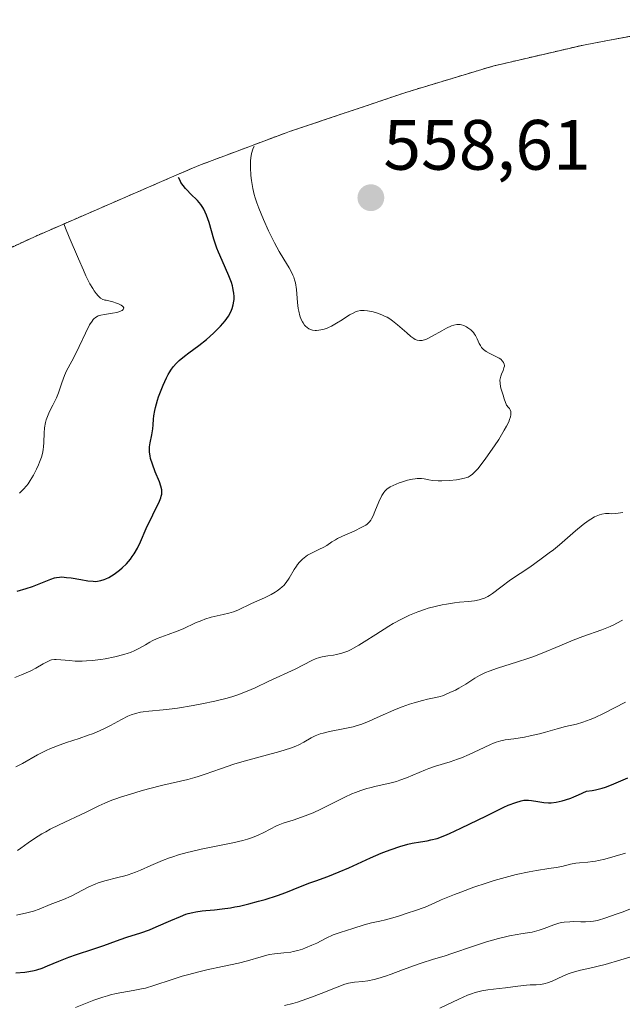
# Model space of a CAD drawing. Units: metres. Extents: x 636127 to 639619, y 4658035 to 4660346.
# Drawn here: x 639313 to 639398, y 4659303 to 4659442 of the extents above; entities that cross this region are included whole.
import ezdxf
from ezdxf.enums import TextEntityAlignment as Align

# ---------------------------------------------------------------- set-up
doc = ezdxf.new("R2010")
doc.units = ezdxf.units.M
doc.header["$MEASUREMENT"] = 0
doc.linetypes.add('TRAZOS', pattern=[0.75, 0.5, -0.25])
for name, color, linetype, lineweight in [('Arbolado forestal', 92, 'TRAZOS', 0), ('Arbolado forestal CxS', 92, 'Continuous', 0), ('Carátula', 7, 'Continuous', 5), ('Curva de nivel maestra', 36, 'Continuous', 30), ('Curva de nivel normal', 36, 'Continuous', 0), ('Punto de cota en terreno', 7, 'Continuous', 0), ('Rótulo de punto de cota en terreno', 19, 'Continuous', 0)]:
    doc.layers.add(name, color=color, linetype=linetype, lineweight=lineweight)
doc.styles.add('Arial', font='txt', dxfattribs={"height": 0.2})

# ---------------------------------------------------------------- blocks, each defined once
blk = doc.blocks.new('*U151')
at = {"layer": 'Arbolado forestal CxS', "color": 92, "linetype": 'Continuous', "lineweight": 0}
blk.add_polyline3d([(639206.16, 4659358.33, 545.2), (639226.98, 4659364.22, 545.04), (639229.65, 4659364.96, 544.8), (639235.37, 4659366.4, 544.13), (639239.5, 4659367.38, 543.71), (639242.24, 4659369, 543.33), (639261.52, 4659381.45, 538.02), (639270.06, 4659386.68, 533.41), (639270.97, 4659387.2, 532.95), (639295.97, 4659401.46, 536.34), (639306.6, 4659407.1, 539.36), (639315.42, 4659411.19, 542.34), (639335.46, 4659419.89, 549.9), (639338.56, 4659421.21, 550.97), (639350.81, 4659425.82, 555.64), (639351.27, 4659425.97, 555.73), (639367.81, 4659431.54, 555), (639379.88, 4659435.19, 555.41), (639392.62, 4659438.16, 555.86), (639395.79, 4659438.76, 555.83), (639412.05, 4659441.72, 554.84)], dxfattribs=at)
blk = doc.blocks.new('*U168')
at = {"layer": 'Curva de nivel normal', "color": 36, "linetype": 'Continuous', "lineweight": 0}
blk.add_polyline3d([(639350.6, 4659303.03, 585), (639351.77, 4659303.32, 585), (639352.39, 4659303.5, 585), (639353.05, 4659303.71, 585), (639354.4, 4659304.19, 585), (639355.73, 4659304.7, 585), (639357.99, 4659305.6, 585), (639359.07, 4659306.01, 585), (639359.58, 4659306.16, 585), (639359.87, 4659306.22, 585), (639360.44, 4659306.29, 585), (639361.58, 4659306.38, 585), (639362.32, 4659306.48, 585), (639363.2, 4659306.66, 585), (639363.7, 4659306.8, 585), (639364.79, 4659307.15, 585), (639365.58, 4659307.43, 585), (639367.18, 4659308.03, 585), (639368.85, 4659308.66, 585), (639369.8, 4659308.99, 585), (639371.54, 4659309.52, 585), (639373.04, 4659309.98, 585), (639374.26, 4659310.39, 585), (639377, 4659311.33, 585), (639378.99, 4659311.98, 585), (639380.67, 4659312.47, 585), (639381.64, 4659312.7, 585), (639382.22, 4659312.83, 585), (639383.3, 4659313.02, 585), (639383.8, 4659313.1, 585), (639384.75, 4659313.24, 585), (639385.43, 4659313.36, 585), (639386.09, 4659313.52, 585), (639386.42, 4659313.62, 585), (639387.08, 4659313.85, 585), (639388.44, 4659314.38, 585), (639389.16, 4659314.6, 585), (639389.54, 4659314.69, 585), (639389.92, 4659314.75, 585), (639390.72, 4659314.81, 585), (639391.25, 4659314.83, 585), (639392.25, 4659314.81, 585), (639392.92, 4659314.8, 585), (639393.67, 4659314.82, 585), (639394.03, 4659314.87, 585), (639394.62, 4659315, 585), (639395.78, 4659315.35, 585), (639397.23, 4659315.86, 585), (639398.06, 4659316.17, 585), (639399.37, 4659316.69, 585)], dxfattribs=at)
blk = doc.blocks.new('*U170')
at = {"layer": 'Curva de nivel normal', "color": 36, "linetype": 'Continuous', "lineweight": 0}
blk.add_polyline3d([(639399.77, 4659310, 590), (639397.89, 4659309.46, 590), (639395.69, 4659308.8, 590), (639394.71, 4659308.54, 590), (639393.35, 4659308.24, 590), (639392.22, 4659308, 590), (639391.68, 4659307.87, 590), (639390.88, 4659307.62, 590), (639390.49, 4659307.47, 590), (639389.71, 4659307.13, 590), (639388.23, 4659306.44, 590), (639387.55, 4659306.19, 590), (639387.23, 4659306.1, 590), (639386.61, 4659305.99, 590), (639385.99, 4659305.94, 590), (639385.12, 4659305.91, 590), (639384.63, 4659305.88, 590), (639383.41, 4659305.76, 590), (639381.64, 4659305.53, 590), (639380.78, 4659305.42, 590), (639379.18, 4659305.25, 590), (639378.34, 4659305.1, 590), (639377.4, 4659304.85, 590), (639376.88, 4659304.68, 590), (639376.31, 4659304.46, 590), (639375.08, 4659303.92, 590), (639372.43, 4659302.67, 590)], dxfattribs=at)
blk = doc.blocks.new('*U172')
at = {"layer": 'Curva de nivel normal', "color": 36, "linetype": 'Continuous', "lineweight": 0}
blk.add_polyline3d([(639398.56, 4659345.68, 570), (639395.52, 4659344.13, 570), (639394.16, 4659343.5, 570), (639393.57, 4659343.25, 570), (639392.53, 4659342.88, 570), (639391.65, 4659342.62, 570), (639390.1, 4659342.27, 570), (639388.93, 4659341.95, 570), (639387.29, 4659341.48, 570), (639386.44, 4659341.25, 570), (639385.15, 4659340.95, 570), (639384.32, 4659340.79, 570), (639382.82, 4659340.56, 570), (639381.61, 4659340.41, 570), (639381.02, 4659340.28, 570), (639380.36, 4659340.08, 570), (639379.98, 4659339.94, 570), (639379.57, 4659339.76, 570), (639378.65, 4659339.33, 570), (639376.56, 4659338.33, 570), (639375.47, 4659337.86, 570), (639374.93, 4659337.66, 570), (639373.87, 4659337.3, 570), (639371.83, 4659336.69, 570), (639370.87, 4659336.37, 570), (639370.41, 4659336.19, 570), (639369.51, 4659335.81, 570), (639367.73, 4659335.05, 570), (639366.82, 4659334.71, 570), (639366.35, 4659334.56, 570), (639365.39, 4659334.3, 570), (639363.47, 4659333.87, 570), (639362.57, 4659333.65, 570), (639362.14, 4659333.54, 570), (639361.33, 4659333.28, 570), (639360.56, 4659332.99, 570), (639360.06, 4659332.79, 570), (639359.08, 4659332.34, 570), (639355.71, 4659330.65, 570), (639354.61, 4659330.15, 570), (639353.88, 4659329.86, 570), (639352.47, 4659329.34, 570), (639351.78, 4659329.12, 570), (639350.86, 4659328.84, 570), (639350.4, 4659328.68, 570), (639349.71, 4659328.41, 570), (639349.36, 4659328.25, 570), (639348.64, 4659327.88, 570), (639347.58, 4659327.32, 570), (639346.97, 4659327.03, 570), (639346.31, 4659326.75, 570), (639345.94, 4659326.61, 570), (639345.36, 4659326.41, 570), (639344.72, 4659326.23, 570), (639343.33, 4659325.89, 570), (639338.86, 4659325.01, 570), (639337.51, 4659324.7, 570), (639336.88, 4659324.54, 570), (639335.67, 4659324.2, 570), (639334.9, 4659323.96, 570), (639334.4, 4659323.78, 570), (639333.41, 4659323.41, 570), (639331.77, 4659322.71, 570), (639330.34, 4659322.08, 570), (639329.64, 4659321.79, 570), (639328.62, 4659321.41, 570), (639328.12, 4659321.26, 570), (639327.16, 4659321.01, 570), (639325.3, 4659320.56, 570), (639324.4, 4659320.28, 570), (639323.95, 4659320.11, 570), (639323.06, 4659319.7, 570), (639321.37, 4659318.82, 570), (639320.58, 4659318.42, 570), (639319.49, 4659317.94, 570), (639317.64, 4659317.23, 570), (639316.1, 4659316.58, 570), (639315.28, 4659316.29, 570), (639314.35, 4659316.06, 570), (639312.88, 4659315.74, 570)], dxfattribs=at)
blk = doc.blocks.new('*U185')
at = {"layer": 'Curva de nivel normal', "color": 36, "linetype": 'Continuous', "lineweight": 0}
blk.add_polyline3d([(639398.56, 4659324.46, 580), (639395.62, 4659323.63, 580), (639394.73, 4659323.42, 580), (639394.32, 4659323.34, 580), (639393.94, 4659323.27, 580), (639393.24, 4659323.19, 580), (639392.07, 4659323.11, 580), (639391.56, 4659323.06, 580), (639390.8, 4659322.9, 580), (639389.59, 4659322.6, 580), (639388.78, 4659322.45, 580), (639387.77, 4659322.3, 580), (639386.04, 4659322.03, 580), (639384.99, 4659321.84, 580), (639383.16, 4659321.44, 580), (639382.12, 4659321.18, 580), (639380.05, 4659320.59, 580), (639378.94, 4659320.24, 580), (639377.19, 4659319.65, 580), (639375.38, 4659318.99, 580), (639374.47, 4659318.64, 580), (639372.63, 4659317.88, 580), (639371.72, 4659317.49, 580), (639370.37, 4659316.87, 580), (639368.86, 4659316.34, 580), (639367.98, 4659316.04, 580), (639366.49, 4659315.56, 580), (639364.81, 4659315.09, 580), (639363.99, 4659314.89, 580), (639362.8, 4659314.63, 580), (639361.81, 4659314.37, 580), (639360.2, 4659313.84, 580), (639358.41, 4659313.3, 580), (639357.44, 4659312.95, 580), (639356.44, 4659312.49, 580), (639355.11, 4659311.81, 580), (639354.44, 4659311.49, 580), (639353.56, 4659311.12, 580), (639353.12, 4659310.96, 580), (639352.46, 4659310.76, 580), (639351.81, 4659310.6, 580), (639351.48, 4659310.54, 580), (639350.51, 4659310.43, 580), (639349.17, 4659310.3, 580), (639348.46, 4659310.18, 580), (639348.09, 4659310.1, 580), (639347.3, 4659309.88, 580), (639345.36, 4659309.32, 580), (639344.12, 4659308.99, 580), (639341.87, 4659308.49, 580), (639339.65, 4659308.02, 580), (639338.54, 4659307.76, 580), (639336.93, 4659307.35, 580), (639336.18, 4659307.13, 580), (639334.77, 4659306.68, 580), (639332.23, 4659305.82, 580), (639331.04, 4659305.48, 580), (639330.46, 4659305.35, 580), (639329.28, 4659305.12, 580), (639327.71, 4659304.86, 580), (639326.91, 4659304.7, 580), (639326.1, 4659304.51, 580), (639325.68, 4659304.4, 580), (639325.06, 4659304.2, 580), (639323.79, 4659303.75, 580), (639321.2, 4659302.74, 580)], dxfattribs=at)
blk = doc.blocks.new('*U189')
at = {"layer": 'Curva de nivel maestra', "color": 36, "linetype": 'Continuous', "lineweight": 30}
blk.add_polyline3d([(639312.82, 4659307.6, 575), (639314.06, 4659307.72, 575), (639314.62, 4659307.8, 575), (639315.4, 4659307.96, 575), (639315.77, 4659308.06, 575), (639316.5, 4659308.29, 575), (639317.24, 4659308.58, 575), (639318.83, 4659309.27, 575), (639320.25, 4659309.84, 575), (639321.33, 4659310.22, 575), (639323.63, 4659310.95, 575), (639325.2, 4659311.46, 575), (639326.07, 4659311.77, 575), (639327.48, 4659312.31, 575), (639328.39, 4659312.65, 575), (639330.37, 4659313.26, 575), (639331.6, 4659313.69, 575), (639332.56, 4659314.08, 575), (639334.6, 4659314.97, 575), (639335.98, 4659315.56, 575), (639336.73, 4659315.85, 575), (639337.06, 4659315.96, 575), (639337.69, 4659316.13, 575), (639338.11, 4659316.22, 575), (639339.02, 4659316.34, 575), (639339.54, 4659316.4, 575), (639340.76, 4659316.5, 575), (639341.82, 4659316.62, 575), (639342.98, 4659316.78, 575), (639343.6, 4659316.89, 575), (639344.24, 4659317.01, 575), (639345.58, 4659317.32, 575), (639346.95, 4659317.68, 575), (639347.85, 4659317.95, 575), (639349.58, 4659318.51, 575), (639350.77, 4659318.94, 575), (639352.84, 4659319.76, 575), (639354.17, 4659320.28, 575), (639354.98, 4659320.58, 575), (639356.66, 4659321.17, 575), (639358.27, 4659321.82, 575), (639359.61, 4659322.41, 575), (639362.66, 4659323.79, 575), (639364.19, 4659324.44, 575), (639364.91, 4659324.73, 575), (639365.59, 4659324.98, 575), (639366.82, 4659325.4, 575), (639367.91, 4659325.7, 575), (639368.56, 4659325.85, 575), (639369.69, 4659326.06, 575), (639370.67, 4659326.21, 575), (639371.18, 4659326.31, 575), (639372.03, 4659326.54, 575), (639373.12, 4659326.94, 575), (639373.78, 4659327.22, 575), (639375.36, 4659327.95, 575), (639378.98, 4659329.73, 575), (639381.42, 4659330.91, 575), (639382.06, 4659331.19, 575), (639383.1, 4659331.6, 575), (639383.85, 4659331.82, 575), (639384.25, 4659331.89, 575), (639384.47, 4659331.91, 575), (639384.88, 4659331.9, 575), (639385.3, 4659331.86, 575), (639386.2, 4659331.71, 575), (639387.06, 4659331.58, 575), (639387.71, 4659331.54, 575), (639388.1, 4659331.54, 575), (639388.79, 4659331.62, 575), (639389.63, 4659331.81, 575), (639390.12, 4659331.95, 575), (639390.87, 4659332.21, 575), (639391.27, 4659332.37, 575), (639391.94, 4659332.66, 575), (639393.06, 4659333.18, 575), (639393.83, 4659333.28, 575), (639394.33, 4659333.37, 575), (639395.27, 4659333.61, 575), (639395.72, 4659333.76, 575), (639396.57, 4659334.08, 575), (639398.86, 4659335.07, 575)], dxfattribs=at)
blk = doc.blocks.new('5PATER')
at = {"layer": 'Carátula', "linetype": 'Continuous', "lineweight": 5}
h = blk.add_hatch(color=250, dxfattribs=at)
edge = h.paths.add_edge_path()
edge.add_ellipse((0, 0.01), major_axis=(-1.33, -1.34), ratio=0.999422, start_angle=0, end_angle=360)

msp = doc.modelspace()

# ---------------------------------------------------------------- linework, layer by layer
at = {"layer": 'Arbolado forestal', "color": 92, "linetype": 'TRAZOS', "lineweight": 0}
msp.add_polyline3d([(639206.16, 4659358.33, 545.2), (639226.98, 4659364.22, 545.04), (639229.65, 4659364.96, 544.8), (639235.37, 4659366.4, 544.13), (639239.5, 4659367.38, 543.71), (639242.24, 4659369, 543.33), (639261.52, 4659381.45, 538.02), (639270.06, 4659386.68, 533.41), (639270.97, 4659387.2, 532.95), (639295.97, 4659401.46, 536.34), (639306.6, 4659407.11, 539.36), (639315.41, 4659411.19, 542.34), (639335.45, 4659419.89, 549.9), (639338.56, 4659421.21, 550.97), (639350.81, 4659425.82, 555.64), (639351.27, 4659425.97, 555.73), (639367.81, 4659431.54, 555), (639379.88, 4659435.19, 555.41), (639392.62, 4659438.16, 555.86), (639395.79, 4659438.76, 555.83), (639412.05, 4659441.72, 554.84)], dxfattribs=at)
at = {"layer": 'Curva de nivel maestra', "color": 36, "linetype": 'Continuous', "lineweight": 30}
msp.add_polyline3d([(639313.01, 4659361.3, 550), (639314.27, 4659361.69, 550), (639315.15, 4659361.99, 550), (639317.74, 4659363.02, 550), (639318.26, 4659363.19, 550), (639318.5, 4659363.24, 550), (639318.95, 4659363.31, 550), (639319.26, 4659363.32, 550), (639319.95, 4659363.26, 550), (639320.57, 4659363.18, 550), (639321.96, 4659362.94, 550), (639322.92, 4659362.79, 550), (639323.66, 4659362.71, 550), (639324.05, 4659362.7, 550), (639324.29, 4659362.72, 550), (639324.74, 4659362.8, 550), (639325.22, 4659362.95, 550), (639325.48, 4659363.05, 550), (639325.9, 4659363.26, 550), (639326.63, 4659363.7, 550), (639327.37, 4659364.26, 550), (639327.76, 4659364.59, 550), (639328.35, 4659365.16, 550), (639328.92, 4659365.82, 550), (639329.18, 4659366.18, 550), (639329.43, 4659366.56, 550), (639329.89, 4659367.38, 550), (639330.32, 4659368.25, 550), (639331.15, 4659370.12, 550), (639332.99, 4659373.97, 550), (639333.19, 4659374.46, 550), (639333.26, 4659374.67, 550), (639333.33, 4659374.96, 550), (639333.35, 4659375.1, 550), (639333.35, 4659375.38, 550), (639333.32, 4659375.59, 550), (639333.2, 4659376.09, 550), (639332.99, 4659376.69, 550), (639332.42, 4659378.12, 550), (639332.02, 4659379.17, 550), (639331.76, 4659379.98, 550), (639331.68, 4659380.34, 550), (639331.6, 4659380.86, 550), (639331.59, 4659381.11, 550), (639331.61, 4659381.63, 550), (639331.68, 4659382.17, 550), (639331.92, 4659383.31, 550), (639332.07, 4659384.17, 550), (639332.12, 4659384.73, 550), (639332.18, 4659385.53, 550), (639332.22, 4659385.98, 550), (639332.35, 4659386.75, 550), (639332.44, 4659387.18, 550), (639332.72, 4659388.17, 550), (639332.88, 4659388.64, 550), (639333.23, 4659389.6, 550), (639333.52, 4659390.32, 550), (639333.99, 4659391.33, 550), (639334.22, 4659391.78, 550), (639334.46, 4659392.18, 550), (639334.61, 4659392.42, 550), (639334.92, 4659392.86, 550), (639335.41, 4659393.42, 550), (639335.75, 4659393.75, 550), (639336.5, 4659394.38, 550), (639337.14, 4659394.86, 550), (639338.54, 4659395.89, 550), (639339.61, 4659396.74, 550), (639340.61, 4659397.63, 550), (639341.22, 4659398.22, 550), (639341.58, 4659398.62, 550), (639342.22, 4659399.36, 550), (639342.71, 4659400.03, 550), (639342.91, 4659400.36, 550), (639343.14, 4659400.84, 550), (639343.23, 4659401.08, 550), (639343.38, 4659401.6, 550), (639343.47, 4659402.1, 550), (639343.49, 4659402.37, 550), (639343.5, 4659402.8, 550), (639343.47, 4659403.26, 550), (639343.43, 4659403.5, 550), (639343.33, 4659404.02, 550), (639343.26, 4659404.3, 550), (639343.12, 4659404.73, 550), (639342.76, 4659405.67, 550), (639341.8, 4659407.82, 550), (639341.3, 4659409, 550), (639341.07, 4659409.6, 550), (639340.66, 4659410.84, 550), (639339.97, 4659413.2, 550), (639339.63, 4659414.22, 550), (639339.44, 4659414.66, 550), (639339.25, 4659415.06, 550), (639339.12, 4659415.3, 550), (639338.83, 4659415.72, 550), (639338.37, 4659416.27, 550), (639337.36, 4659417.24, 550), (639336.89, 4659417.72, 550), (639336.66, 4659417.97, 550), (639336.33, 4659418.39, 550), (639336.02, 4659418.84, 550), (639335.89, 4659419.08, 550), (639335.68, 4659419.54, 550)], dxfattribs=at)
at = {"layer": 'Curva de nivel normal', "color": 36, "linetype": 'Continuous', "lineweight": 0}
for points in [[(639346.34, 4659423.94, 555), (639346.28, 4659423.82, 555), (639346.14, 4659423.49, 555), (639345.94, 4659422.88, 555), (639345.83, 4659422.29, 555), (639345.79, 4659421.87, 555), (639345.78, 4659420.94, 555), (639345.85, 4659419.79, 555), (639345.93, 4659419.12, 555), (639346.14, 4659417.98, 555), (639346.34, 4659417.13, 555), (639346.47, 4659416.68, 555), (639346.7, 4659415.97, 555), (639346.97, 4659415.21, 555), (639347.61, 4659413.62, 555), (639348.35, 4659412.01, 555), (639348.86, 4659410.97, 555), (639349.2, 4659410.31, 555), (639349.85, 4659409.12, 555), (639350.5, 4659408.01, 555), (639351.23, 4659406.82, 555), (639351.52, 4659406.29, 555), (639351.77, 4659405.78, 555), (639351.88, 4659405.52, 555), (639352.01, 4659405.11, 555), (639352.12, 4659404.68, 555), (639352.27, 4659403.77, 555), (639352.43, 4659401.92, 555), (639352.52, 4659401.08, 555), (639352.59, 4659400.71, 555), (639352.75, 4659400.07, 555), (639352.95, 4659399.53, 555), (639353.1, 4659399.23, 555), (639353.2, 4659399.06, 555), (639353.41, 4659398.76, 555), (639353.52, 4659398.62, 555), (639353.76, 4659398.4, 555), (639353.99, 4659398.24, 555), (639354.16, 4659398.16, 555), (639354.51, 4659398.06, 555), (639354.89, 4659398.01, 555), (639355.1, 4659398.01, 555), (639355.43, 4659398.03, 555), (639355.97, 4659398.13, 555), (639356.48, 4659398.29, 555), (639356.76, 4659398.4, 555), (639357.19, 4659398.61, 555), (639357.9, 4659399.01, 555), (639358.69, 4659399.51, 555), (639359.74, 4659400.18, 555), (639360.22, 4659400.45, 555), (639360.65, 4659400.65, 555), (639360.86, 4659400.71, 555), (639361.27, 4659400.8, 555), (639361.57, 4659400.81, 555), (639361.77, 4659400.81, 555), (639362.24, 4659400.76, 555), (639363.06, 4659400.6, 555), (639363.52, 4659400.47, 555), (639364.25, 4659400.21, 555), (639364.75, 4659399.98, 555), (639365, 4659399.85, 555), (639365.38, 4659399.62, 555), (639365.75, 4659399.37, 555), (639366.47, 4659398.81, 555), (639367.78, 4659397.65, 555), (639368.34, 4659397.17, 555), (639368.77, 4659396.86, 555), (639368.97, 4659396.75, 555), (639369.26, 4659396.63, 555), (639369.55, 4659396.58, 555), (639369.7, 4659396.58, 555), (639369.93, 4659396.6, 555), (639370.09, 4659396.64, 555), (639370.44, 4659396.75, 555), (639370.74, 4659396.87, 555), (639371.37, 4659397.19, 555), (639372.73, 4659397.95, 555), (639373.35, 4659398.3, 555), (639374.07, 4659398.63, 555), (639374.39, 4659398.74, 555), (639374.84, 4659398.83, 555), (639375.13, 4659398.83, 555), (639375.27, 4659398.82, 555), (639375.48, 4659398.78, 555), (639375.78, 4659398.69, 555), (639376.17, 4659398.51, 555), (639376.37, 4659398.39, 555), (639376.78, 4659398.08, 555), (639377.15, 4659397.7, 555), (639377.31, 4659397.49, 555), (639377.45, 4659397.27, 555), (639377.69, 4659396.8, 555), (639377.98, 4659396.18, 555), (639378.13, 4659395.88, 555), (639378.31, 4659395.61, 555), (639378.4, 4659395.49, 555), (639378.57, 4659395.32, 555), (639378.94, 4659395.03, 555), (639379.36, 4659394.79, 555), (639380.23, 4659394.38, 555), (639380.76, 4659394.09, 555), (639380.99, 4659393.94, 555), (639381.26, 4659393.69, 555), (639381.39, 4659393.5, 555), (639381.44, 4659393.4, 555), (639381.49, 4659393.25, 555), (639381.5, 4659393.08, 555), (639381.5, 4659392.97, 555), (639381.45, 4659392.73, 555), (639381.33, 4659392.35, 555), (639381.11, 4659391.83, 555), (639381.01, 4659391.57, 555), (639380.9, 4659391.21, 555), (639380.88, 4659390.99, 555), (639380.89, 4659390.59, 555), (639380.98, 4659390.05, 555), (639381.06, 4659389.72, 555), (639381.32, 4659388.88, 555), (639381.49, 4659388.37, 555), (639381.82, 4659387.47, 555), (639382.1, 4659387.18, 555), (639382.21, 4659387.04, 555), (639382.33, 4659386.82, 555), (639382.41, 4659386.58, 555), (639382.43, 4659386.46, 555), (639382.43, 4659386.26, 555), (639382.42, 4659386.13, 555), (639382.37, 4659385.83, 555), (639382.24, 4659385.45, 555), (639382.12, 4659385.16, 555), (639381.8, 4659384.52, 555), (639381.49, 4659383.95, 555), (639380.71, 4659382.68, 555), (639380.12, 4659381.78, 555), (639378.92, 4659380.04, 555), (639378.1, 4659378.96, 555), (639377.75, 4659378.54, 555), (639377.54, 4659378.31, 555), (639377.17, 4659377.92, 555), (639377, 4659377.77, 555), (639376.7, 4659377.54, 555), (639376.42, 4659377.38, 555), (639376.24, 4659377.31, 555), (639375.89, 4659377.2, 555), (639375.24, 4659377.06, 555), (639374.77, 4659376.98, 555), (639373.77, 4659376.88, 555), (639372.71, 4659376.83, 555), (639372.18, 4659376.84, 555), (639371.4, 4659376.91, 555), (639370.9, 4659376.99, 555), (639370.21, 4659377.11, 555), (639369.84, 4659377.15, 555), (639369.25, 4659377.16, 555), (639368.94, 4659377.13, 555), (639368.6, 4659377.08, 555), (639367.88, 4659376.92, 555), (639367.16, 4659376.7, 555), (639366.69, 4659376.54, 555), (639365.87, 4659376.2, 555), (639365.43, 4659375.99, 555), (639365.25, 4659375.88, 555), (639365, 4659375.7, 555), (639364.69, 4659375.4, 555), (639364.55, 4659375.22, 555), (639364.27, 4659374.77, 555), (639363.85, 4659373.87, 555), (639363.29, 4659372.53, 555), (639363.04, 4659371.94, 555), (639362.82, 4659371.51, 555), (639362.72, 4659371.33, 555), (639362.54, 4659371.08, 555), (639362.33, 4659370.87, 555), (639362.21, 4659370.76, 555), (639362.01, 4659370.61, 555), (639361.48, 4659370.3, 555), (639360.39, 4659369.78, 555), (639358.76, 4659369.05, 555), (639358.04, 4659368.71, 555), (639357.75, 4659368.55, 555), (639357.26, 4659368.25, 555), (639356.52, 4659367.73, 555), (639356.13, 4659367.49, 555), (639355.43, 4659367.16, 555), (639354.36, 4659366.67, 555), (639353.83, 4659366.38, 555), (639353.58, 4659366.21, 555), (639353.11, 4659365.82, 555), (639352.68, 4659365.39, 555), (639352.42, 4659365.06, 555), (639352.25, 4659364.84, 555), (639351.93, 4659364.35, 555), (639351.24, 4659363.15, 555), (639350.81, 4659362.53, 555), (639350.47, 4659362.13, 555), (639350.27, 4659361.93, 555), (639349.94, 4659361.65, 555), (639349.56, 4659361.38, 555), (639349.28, 4659361.2, 555), (639348.69, 4659360.87, 555), (639347.75, 4659360.4, 555), (639345.95, 4659359.6, 555), (639344.01, 4659358.66, 555), (639343.41, 4659358.42, 555), (639343.09, 4659358.31, 555), (639342.74, 4659358.21, 555), (639341.98, 4659358.03, 555), (639340.28, 4659357.64, 555), (639339.39, 4659357.37, 555), (639338.95, 4659357.21, 555), (639338.06, 4659356.85, 555), (639336.32, 4659356.04, 555), (639335.47, 4659355.67, 555), (639334.23, 4659355.21, 555), (639332.68, 4659354.65, 555), (639331.99, 4659354.34, 555), (639331.66, 4659354.16, 555), (639331.02, 4659353.78, 555), (639330.09, 4659353.24, 555), (639329.55, 4659352.97, 555), (639328.93, 4659352.71, 555), (639328.58, 4659352.58, 555), (639328.01, 4659352.4, 555), (639326.73, 4659352.08, 555), (639325.35, 4659351.81, 555), (639324.74, 4659351.71, 555), (639323.55, 4659351.57, 555), (639322.72, 4659351.5, 555), (639322.15, 4659351.47, 555), (639321.17, 4659351.48, 555), (639320.35, 4659351.54, 555), (639319.11, 4659351.68, 555), (639318.49, 4659351.72, 555), (639318.22, 4659351.7, 555), (639317.84, 4659351.64, 555), (639317.66, 4659351.59, 555), (639317.29, 4659351.44, 555), (639316.67, 4659351.1, 555), (639315.6, 4659350.49, 555), (639314.9, 4659350.13, 555), (639313.62, 4659349.56, 555), (639312.67, 4659349.19, 555)], [(639319.6, 4659412.91, 545), (639319.81, 4659412.38, 545), (639320.32, 4659411.13, 545), (639321.62, 4659408.08, 545), (639322.3, 4659406.49, 545), (639322.66, 4659405.7, 545), (639323.23, 4659404.57, 545), (639323.61, 4659403.9, 545), (639323.81, 4659403.59, 545), (639324.11, 4659403.18, 545), (639324.38, 4659402.87, 545), (639324.51, 4659402.73, 545), (639324.72, 4659402.56, 545), (639325.03, 4659402.37, 545), (639325.24, 4659402.3, 545), (639325.34, 4659402.28, 545), (639325.5, 4659402.27, 545), (639326.46, 4659402.01, 545), (639326.96, 4659401.84, 545), (639327.22, 4659401.74, 545), (639327.63, 4659401.54, 545), (639327.82, 4659401.41, 545), (639327.91, 4659401.32, 545), (639327.99, 4659401.16, 545), (639327.9, 4659400.95, 545), (639327.74, 4659400.83, 545), (639327.61, 4659400.76, 545), (639327.29, 4659400.63, 545), (639327.01, 4659400.54, 545), (639326.42, 4659400.41, 545), (639325.27, 4659400.23, 545), (639324.77, 4659400.14, 545), (639324.4, 4659400.04, 545), (639324.24, 4659399.97, 545), (639324.01, 4659399.84, 545), (639323.79, 4659399.65, 545), (639323.68, 4659399.54, 545), (639323.52, 4659399.33, 545), (639323.18, 4659398.79, 545), (639322.58, 4659397.63, 545), (639321.71, 4659395.76, 545), (639321.27, 4659394.86, 545), (639320.66, 4659393.67, 545), (639319.95, 4659392.31, 545), (639319.65, 4659391.65, 545), (639319.28, 4659390.63, 545), (639318.82, 4659389.23, 545), (639318.54, 4659388.53, 545), (639318.02, 4659387.5, 545), (639317.55, 4659386.59, 545), (639317.33, 4659386.12, 545), (639317.15, 4659385.65, 545), (639317.07, 4659385.41, 545), (639316.97, 4659385.04, 545), (639316.84, 4659384.3, 545), (639316.78, 4659383.57, 545), (639316.73, 4659382.28, 545), (639316.69, 4659381.6, 545), (639316.66, 4659381.3, 545), (639316.58, 4659380.87, 545), (639316.39, 4659380.18, 545), (639316.14, 4659379.47, 545), (639315.99, 4659379.09, 545), (639315.73, 4659378.5, 545), (639315.31, 4659377.64, 545), (639314.84, 4659376.87, 545), (639314.53, 4659376.42, 545), (639314.31, 4659376.15, 545), (639313.9, 4659375.68, 545), (639313.51, 4659375.29, 545), (639313.32, 4659375.13, 545)], [(639312.8, 4659336.59, 560), (639313.73, 4659337.09, 560), (639315.87, 4659338.28, 560), (639317.07, 4659338.9, 560), (639317.7, 4659339.18, 560), (639319.02, 4659339.71, 560), (639319.91, 4659340.02, 560), (639321.7, 4659340.61, 560), (639322.98, 4659341.04, 560), (639323.57, 4659341.26, 560), (639324.14, 4659341.49, 560), (639325.18, 4659341.96, 560), (639326.1, 4659342.43, 560), (639327.67, 4659343.27, 560), (639328.57, 4659343.72, 560), (639329, 4659343.9, 560), (639329.64, 4659344.12, 560), (639330.33, 4659344.29, 560), (639330.69, 4659344.36, 560), (639331.49, 4659344.45, 560), (639333.5, 4659344.63, 560), (639334.79, 4659344.77, 560), (639335.52, 4659344.86, 560), (639337.75, 4659345.22, 560), (639338.95, 4659345.45, 560), (639340.77, 4659345.84, 560), (639342.5, 4659346.28, 560), (639343.3, 4659346.51, 560), (639344.03, 4659346.75, 560), (639345.33, 4659347.23, 560), (639346.45, 4659347.72, 560), (639348.38, 4659348.66, 560), (639352.08, 4659350.33, 560), (639354.42, 4659351.58, 560), (639355.05, 4659351.83, 560), (639355.37, 4659351.94, 560), (639355.87, 4659352.07, 560), (639356.67, 4659352.22, 560), (639357.46, 4659352.33, 560), (639357.9, 4659352.4, 560), (639358.63, 4659352.58, 560), (639359.19, 4659352.77, 560), (639359.48, 4659352.9, 560), (639359.96, 4659353.12, 560), (639360.3, 4659353.29, 560), (639361.02, 4659353.7, 560), (639361.79, 4659354.18, 560), (639363.42, 4659355.23, 560), (639365.27, 4659356.4, 560), (639365.87, 4659356.76, 560), (639367.03, 4659357.39, 560), (639368.15, 4659357.93, 560), (639368.87, 4659358.24, 560), (639369.34, 4659358.43, 560), (639370.27, 4659358.76, 560), (639370.79, 4659358.91, 560), (639371.79, 4659359.18, 560), (639372.75, 4659359.39, 560), (639373.36, 4659359.5, 560), (639374.48, 4659359.67, 560), (639375.21, 4659359.75, 560), (639376.47, 4659359.87, 560), (639377.28, 4659359.96, 560), (639377.95, 4659360.09, 560), (639378.26, 4659360.18, 560), (639378.73, 4659360.35, 560), (639379.17, 4659360.57, 560), (639379.4, 4659360.7, 560), (639379.85, 4659361.01, 560), (639381.01, 4659361.9, 560), (639382.37, 4659362.89, 560), (639385.07, 4659364.71, 560), (639386.69, 4659365.85, 560), (639387.82, 4659366.69, 560), (639388.39, 4659367.13, 560), (639389.24, 4659367.84, 560), (639390, 4659368.49, 560), (639391.49, 4659369.8, 560), (639392.58, 4659370.7, 560), (639393.3, 4659371.23, 560), (639393.66, 4659371.46, 560), (639394.19, 4659371.76, 560), (639394.65, 4659371.97, 560), (639394.88, 4659372.06, 560), (639395.23, 4659372.16, 560), (639395.74, 4659372.24, 560), (639396.08, 4659372.25, 560), (639396.25, 4659372.23, 560), (639396.5, 4659372.19, 560), (639397.12, 4659372.23, 560), (639397.5, 4659372.27, 560), (639398.16, 4659372.38, 560)], [(639313.03, 4659324.84, 565), (639313.49, 4659325.16, 565), (639314.52, 4659325.9, 565), (639315.42, 4659326.51, 565), (639316.44, 4659327.16, 565), (639317.01, 4659327.48, 565), (639317.62, 4659327.81, 565), (639318.91, 4659328.46, 565), (639322.68, 4659330.21, 565), (639323.34, 4659330.53, 565), (639324.49, 4659331.11, 565), (639325.34, 4659331.51, 565), (639326.31, 4659331.91, 565), (639326.87, 4659332.12, 565), (639327.5, 4659332.33, 565), (639328.91, 4659332.78, 565), (639330.44, 4659333.22, 565), (639331.48, 4659333.51, 565), (639333.46, 4659334.01, 565), (639336.98, 4659334.83, 565), (639337.97, 4659335.09, 565), (639338.46, 4659335.23, 565), (639339.45, 4659335.56, 565), (639341.58, 4659336.33, 565), (639343.48, 4659336.96, 565), (639344.92, 4659337.39, 565), (639349.94, 4659338.75, 565), (639351.43, 4659339.22, 565), (639352.18, 4659339.5, 565), (639352.6, 4659339.68, 565), (639353.32, 4659340.06, 565), (639354.34, 4659340.66, 565), (639354.92, 4659340.96, 565), (639355.61, 4659341.23, 565), (639356.01, 4659341.35, 565), (639356.93, 4659341.57, 565), (639359.09, 4659341.98, 565), (639360.23, 4659342.24, 565), (639360.79, 4659342.4, 565), (639361.34, 4659342.57, 565), (639362.4, 4659342.98, 565), (639363.1, 4659343.29, 565), (639364.47, 4659343.92, 565), (639365.52, 4659344.4, 565), (639366.05, 4659344.62, 565), (639367.12, 4659345.04, 565), (639368.15, 4659345.41, 565), (639368.81, 4659345.62, 565), (639369.97, 4659345.95, 565), (639370.68, 4659346.11, 565), (639371.87, 4659346.34, 565), (639372.46, 4659346.49, 565), (639372.78, 4659346.59, 565), (639373.11, 4659346.72, 565), (639373.85, 4659347.04, 565), (639374.61, 4659347.41, 565), (639375.12, 4659347.69, 565), (639376.08, 4659348.25, 565), (639377.33, 4659349.06, 565), (639378.02, 4659349.46, 565), (639378.85, 4659349.86, 565), (639379.35, 4659350.06, 565), (639380.53, 4659350.48, 565), (639383.34, 4659351.37, 565), (639384.8, 4659351.84, 565), (639385.51, 4659352.09, 565), (639386.84, 4659352.6, 565), (639389.31, 4659353.65, 565), (639391.2, 4659354.42, 565), (639392.54, 4659354.92, 565), (639395.2, 4659355.88, 565), (639396.37, 4659356.34, 565), (639396.88, 4659356.57, 565), (639397.34, 4659356.8, 565), (639398.1, 4659357.25, 565)]]:
    msp.add_polyline3d(points, dxfattribs=at)

# ---------------------------------------------------------------- block references
at = {"layer": 'Arbolado forestal CxS', "color": 92, "linetype": 'Continuous', "lineweight": 0}
msp.add_blockref('*U151', (0, 0), dxfattribs=at)
at = {"layer": 'Curva de nivel maestra', "color": 36, "linetype": 'Continuous', "lineweight": 30}
msp.add_blockref('*U189', (0, 0), dxfattribs=at)
at = {"layer": 'Curva de nivel normal', "color": 36, "linetype": 'Continuous', "lineweight": 0}
for name in ['*U172', '*U185', '*U168', '*U170']:
    msp.add_blockref(name, (0, 0), dxfattribs=at)
at = {"layer": 'Punto de cota en terreno', "linetype": 'Continuous', "lineweight": 0}
msp.add_blockref('5PATER', (639362.73, 4659416.67, 558.61), dxfattribs=at)

# ---------------------------------------------------------------- texts
at = {"layer": 'Rótulo de punto de cota en terreno', "color": 19, "linetype": 'Continuous', "lineweight": 0, "style": 'Arial'}
msp.add_text('558,61', height=7, dxfattribs=at).set_placement((639364.49, 4659418.43), align=Align.BOTTOM_LEFT)

doc.saveas('drawing.dxf')
